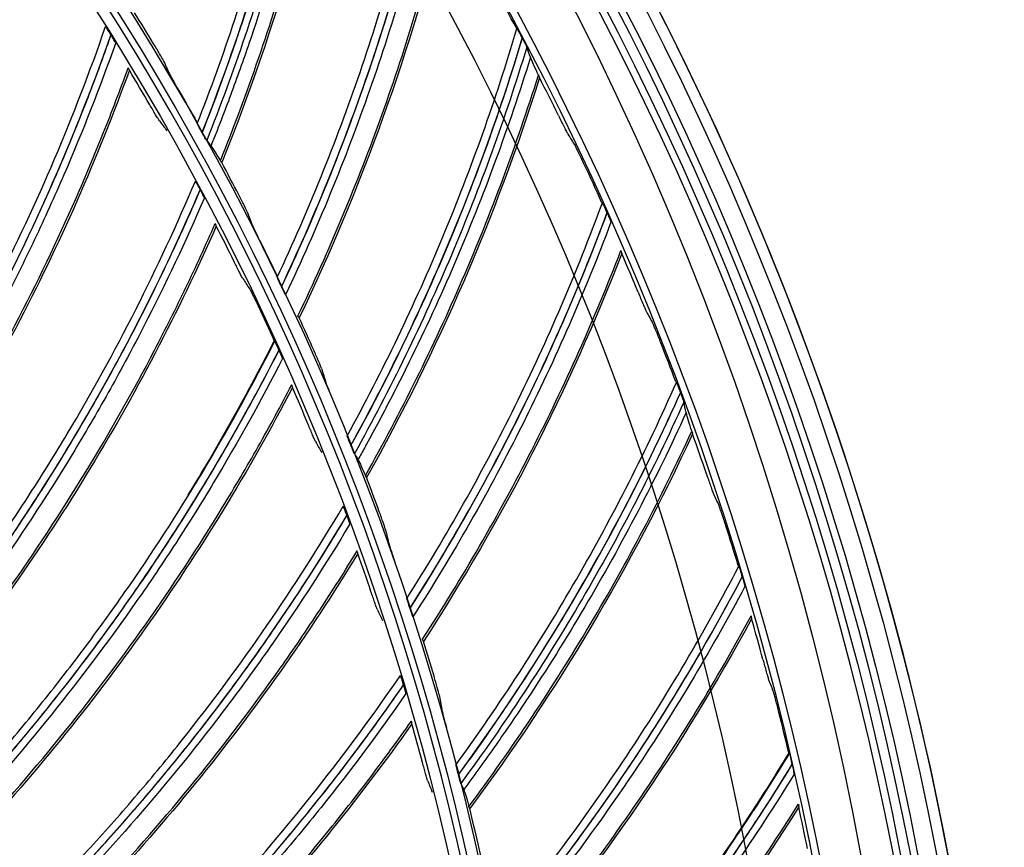
# Model space of a CAD drawing. Units: millimetres. Extents: x 28 to 7739, y -2388 to 801.
# Drawn here: x 7190 to 7260, y -1053 to -994 of the extents above; entities that cross this region are included whole.
import ezdxf

# ---------------------------------------------------------------- set-up
doc = ezdxf.new("R2010")
doc.units = ezdxf.units.MM
doc.layers.add('1', color=7, linetype='CONTINUOUS', true_color=0xffffff)

msp = doc.modelspace()

# ---------------------------------------------------------------- linework, layer by layer
at = {"layer": '1', "color": 0, "linetype": 'Continuous', "extrusion": (0, 0, -1)}
for radius in [224.688, 192.006, 190.765, 156.821, 155.58]:
    msp.add_circle((-7034.836, -1095.731), radius, dxfattribs=at)
at = {"layer": '1', "color": 0, "linetype": 'Continuous'}
for centre, radius in [((7034.836, -1095.731), 223.891), ((7034.912, -1092.742), 210), ((7034.836, -1095.731), 191.206), ((7034.836, -1095.731), 189.965), ((7034.836, -1095.731), 156.021)]:
    msp.add_circle(centre, radius, dxfattribs=at)
at = {"layer": '1', "color": 0, "linetype": 'Continuous', "extrusion": (0, 0, -1)}
for centre, radius, start, end in [((-7034.836, -1095.731), 222.599, 183.35025, 176.9643), ((-7034.836, -1095.731), 221.393, 183.48592, 176.82864), ((-7034.836, -1095.731), 215.728, 182.51627, 177.79713), ((-7034.912, -1092.742), 218, 122.2229, 175.59319)]:
    msp.add_arc(centre, radius, start, end, dxfattribs=at)
at = {"layer": '1', "color": 0, "linetype": 'Continuous'}
for radius, start, end in [(222.101, 3.0357, 356.64975), (220.895, 3.17136, 356.51408), (215.228, 2.20287, 357.48373), (224.752, 149.746, 359.47536), (224.752, 0.21124, 27.14128), (224.754, 0.21124, 27.14128)]:
    msp.add_arc((7034.836, -1095.731), radius, start, end, dxfattribs=at)
for points, knots in [([(7202.248, -1001.667), (7203.204, -999.229), (7204.093, -996.766), (7205.74, -991.797), (7206.495, -989.293), (7208.562, -981.724), (7209.675, -976.596), (7210.507, -971.431)], [0, 0, 0, 0, 0.25, 0.25, 0.5, 0.5, 1, 1, 1, 1]), ([(7210.963, -972.053), (7210.108, -977.222), (7208.976, -982.351), (7206.181, -992.444), (7204.513, -997.42), (7202.584, -1002.296)], [0, 0, 0, 0, 0.5, 0.5, 1, 1, 1, 1]), ([(7202.603, -1002.328), (7203.567, -999.889), (7204.465, -997.424), (7206.131, -992.451), (7206.897, -989.945), (7208.294, -984.895), (7208.926, -982.348), (7210.054, -977.228), (7210.549, -974.656), (7210.975, -972.07)], [0, 0, 0, 0, 0.25, 0.25, 0.5, 0.5, 0.75, 0.75, 1, 1, 1, 1]), ([(7211.37, -972.655), (7210.936, -975.237), (7210.433, -977.806), (7209.291, -982.92), (7208.652, -985.463), (7206.535, -993.028), (7204.856, -998), (7202.917, -1002.871)], [0, 0, 0, 0, 0.25, 0.25, 0.5, 0.5, 1, 1, 1, 1]), ([(7211.723, -973.333), (7211.278, -975.89), (7210.766, -978.438), (7209.611, -983.499), (7208.968, -986.013), (7207.549, -991.006), (7206.774, -993.487), (7205.515, -997.173), (7205.08, -998.395), (7204.402, -1000.221), (7204.173, -1000.828), (7203.822, -1001.736), (7203.704, -1002.038), (7203.467, -1002.642), (7203.346, -1002.944), (7203.226, -1003.245)], [0, 0, 0, 0, 0.25, 0.25, 0.5, 0.5, 0.75, 0.75, 0.875, 0.875, 0.9375, 0.9375, 0.96875, 0.96875, 1, 1, 1, 1]), ([(7203.893, -1004.308), (7205.819, -999.529), (7207.511, -994.618), (7210.375, -984.654), (7211.543, -979.608), (7212.448, -974.51)], [0, 0, 0, 0, 0.5, 0.5, 1, 1, 1, 1]), ([(7207.931, -1012.587), (7209.041, -1010.215), (7210.086, -1007.814), (7212.048, -1002.96), (7212.962, -1000.51), (7215.509, -993.089), (7216.948, -988.043), (7218.111, -982.941)], [0, 0, 0, 0, 0.25, 0.25, 0.5, 0.5, 1, 1, 1, 1]), ([(7218.525, -983.591), (7217.341, -988.696), (7215.882, -993.741), (7212.446, -1003.635), (7210.464, -1008.494), (7208.226, -1013.235)], [0, 0, 0, 0, 0.5, 0.5, 1, 1, 1, 1]), ([(7208.242, -1013.269), (7209.361, -1010.896), (7210.415, -1008.494), (7212.396, -1003.638), (7213.321, -1001.187), (7215.039, -996.236), (7215.833, -993.735), (7217.286, -988.698), (7217.945, -986.163), (7218.536, -983.61)], [0, 0, 0, 0, 0.25, 0.25, 0.5, 0.5, 0.75, 0.75, 1, 1, 1, 1]), ([(7218.893, -984.218), (7218.294, -986.767), (7217.627, -989.299), (7216.16, -994.329), (7215.359, -996.826), (7212.762, -1004.24), (7210.768, -1009.094), (7208.521, -1013.831)], [0, 0, 0, 0, 0.25, 0.25, 0.5, 0.5, 1, 1, 1, 1]), ([(7209.403, -1015.327), (7211.632, -1010.682), (7213.635, -1005.889), (7217.131, -996.129), (7218.62, -991.168), (7219.85, -986.139)], [0, 0, 0, 0, 0.5, 0.5, 1, 1, 1, 1]), ([(7174.323, -1023.655), (7176.071, -1020.796), (7177.726, -1017.873), (7180.838, -1011.921), (7182.29, -1008.898), (7184.982, -1002.779), (7186.841, -998.133), (7188.459, -993.414), (7189.485, -990.253), (7189.97, -988.667), (7190.43, -987.068)], [0, 0, 0, 0, 0.25, 0.25, 0.5, 0.5, 0.75, 0.875, 0.875, 1, 1, 1, 1]), ([(7190.526, -987.235), (7188.676, -993.652), (7186.388, -999.941), (7180.999, -1012.161), (7177.898, -1018.093), (7174.412, -1023.791)], [0, 0, 0, 0, 0.5, 0.5, 1, 1, 1, 1]), ([(7177.503, -1030.571), (7177.981, -1029.88), (7178.456, -1029.187), (7179.392, -1027.792), (7179.853, -1027.091), (7181.22, -1024.976), (7182.107, -1023.552), (7183.832, -1020.673), (7184.67, -1019.219), (7186.298, -1016.281), (7187.088, -1014.797), (7189.377, -1010.307), (7190.796, -1007.266), (7193.423, -1001.091), (7194.633, -997.954), (7195.734, -994.778)], [0, 0, 0, 0, 0.0625, 0.0625, 0.125, 0.125, 0.25, 0.25, 0.375, 0.375, 0.5, 0.5, 0.75, 0.75, 1, 1, 1, 1]), ([(7196.108, -995.352), (7196.025, -995.218), (7195.941, -995.086), (7195.834, -994.921), (7195.802, -994.873), (7195.754, -994.802), (7195.738, -994.78), (7195.734, -994.778)], [0, 0, 0, 0, 0.5, 0.5, 0.75, 0.75, 1, 1, 1, 1]), ([(7196.108, -995.352), (7194.996, -998.529), (7193.775, -1001.667), (7191.126, -1007.844), (7189.696, -1010.886), (7187.39, -1015.377), (7186.596, -1016.861), (7184.958, -1019.799), (7184.114, -1021.253), (7182.379, -1024.131), (7181.487, -1025.556), (7180.113, -1027.67), (7179.649, -1028.371), (7178.709, -1029.766), (7178.23, -1030.459), (7177.751, -1031.151)], [0, 0, 0, 0, 0.25, 0.25, 0.5, 0.5, 0.625, 0.625, 0.75, 0.75, 0.875, 0.875, 0.9375, 0.9375, 1, 1, 1, 1]), ([(7177.757, -1031.162), (7179.687, -1028.404), (7181.524, -1025.58), (7184.996, -1019.822), (7186.633, -1016.887), (7188.937, -1012.4), (7189.68, -1010.889), (7191.112, -1007.846), (7191.802, -1006.313), (7193.127, -1003.225), (7194.082, -1000.893), (7194.976, -998.536), (7195.559, -996.959), (7195.842, -996.168), (7196.123, -995.374)], [0, 0, 0, 0, 0.25, 0.25, 0.5, 0.5, 0.625, 0.625, 0.75, 0.75, 0.875, 0.9375, 0.9375, 1, 1, 1, 1]), ([(7196.451, -995.926), (7196.441, -995.902), (7196.392, -995.817), (7196.27, -995.614), (7196.197, -995.494), (7196.123, -995.374)], [0, 0, 0, 0, 0.5, 0.5, 1, 1, 1, 1]), ([(7212.903, -1023.848), (7214.162, -1021.552), (7215.359, -1019.223), (7217.627, -1014.505), (7218.697, -1012.118), (7221.714, -1004.876), (7223.474, -999.932), (7224.96, -994.915)], [0, 0, 0, 0, 0.25, 0.25, 0.5, 0.5, 1, 1, 1, 1]), ([(7224.96, -994.915), (7224.965, -994.919), (7224.984, -994.95), (7225.035, -995.04), (7225.068, -995.098), (7225.174, -995.292), (7225.253, -995.441), (7225.332, -995.591)], [0, 0, 0, 0, 0.25, 0.25, 0.5, 0.5, 1, 1, 1, 1]), ([(7196.451, -995.926), (7195.33, -999.099), (7194.102, -1002.228), (7192.102, -1006.856), (7191.409, -1008.388), (7189.969, -1011.429), (7189.223, -1012.938), (7186.909, -1017.421), (7185.266, -1020.353), (7181.781, -1026.106), (7179.939, -1028.928), (7178.004, -1031.683)], [0, 0, 0, 0, 0.25, 0.25, 0.375, 0.375, 0.5, 0.5, 0.75, 0.75, 1, 1, 1, 1]), ([(7199.827, -997.172), (7199.798, -997.107), (7199.693, -996.921), (7199.506, -996.599), (7199.437, -996.482), (7199.295, -996.242), (7199.22, -996.118), (7199.145, -995.994)], [0, 0, 0, 0, 0.5, 0.5, 0.75, 0.75, 1, 1, 1, 1]), ([(7225.332, -995.591), (7223.824, -1000.609), (7222.045, -1005.551), (7217.982, -1015.203), (7215.692, -1019.925), (7213.155, -1024.514)], [0, 0, 0, 0, 0.5, 0.5, 1, 1, 1, 1]), ([(7213.169, -1024.549), (7214.437, -1022.252), (7215.644, -1019.923), (7217.932, -1015.204), (7219.012, -1012.816), (7221.044, -1007.986), (7221.996, -1005.541), (7223.769, -1000.608), (7224.589, -998.119), (7225.342, -995.61)], [0, 0, 0, 0, 0.25, 0.25, 0.5, 0.5, 0.75, 0.75, 1, 1, 1, 1]), ([(7225.342, -995.61), (7225.377, -995.676), (7225.411, -995.74), (7225.477, -995.868), (7225.509, -995.931), (7225.568, -996.048), (7225.596, -996.103), (7225.639, -996.192), (7225.654, -996.225), (7225.659, -996.24)], [0, 0, 0, 0, 0.25, 0.25, 0.5, 0.5, 0.75, 0.75, 1, 1, 1, 1]), ([(7225.659, -996.24), (7224.898, -998.745), (7224.071, -1001.229), (7222.284, -1006.155), (7221.325, -1008.596), (7218.258, -1015.828), (7215.957, -1020.544), (7213.412, -1025.128)], [0, 0, 0, 0, 0.25, 0.25, 0.5, 0.5, 1, 1, 1, 1]), ([(7225.922, -996.958), (7225.155, -999.437), (7224.321, -1001.899), (7222.528, -1006.77), (7221.569, -1009.181), (7219.523, -1013.952), (7218.437, -1016.314), (7216.717, -1019.808), (7216.129, -1020.965), (7215.224, -1022.688), (7214.919, -1023.261), (7214.455, -1024.117), (7214.299, -1024.402), (7213.986, -1024.97), (7213.828, -1025.254), (7213.67, -1025.538)], [0, 0, 0, 0, 0.25, 0.25, 0.5, 0.5, 0.75, 0.75, 0.875, 0.875, 0.9375, 0.9375, 0.96875, 0.96875, 1, 1, 1, 1]), ([(7178.826, -1033.132), (7180.761, -1030.396), (7182.608, -1027.591), (7186.11, -1021.86), (7187.761, -1018.941), (7190.855, -1013.016), (7193.02, -1008.504), (7194.95, -1003.904), (7196.185, -1000.818), (7196.775, -999.268), (7197.34, -997.703)], [0, 0, 0, 0, 0.25, 0.25, 0.5, 0.5, 0.75, 0.875, 0.875, 1, 1, 1, 1]), ([(7197.425, -997.876), (7195.151, -1004.155), (7192.448, -1010.277), (7186.254, -1022.11), (7182.764, -1027.822), (7178.906, -1033.274)], [0, 0, 0, 0, 0.5, 0.5, 1, 1, 1, 1]), ([(7197.425, -997.876), (7197.427, -997.873), (7197.42, -997.856), (7197.39, -997.796), (7197.368, -997.753), (7197.339, -997.701)], [0, 0, 0, 0, 0.5, 0.5, 1, 1, 1, 1]), ([(7200.27, -998.134), (7200.3, -998.199), (7200.404, -998.388), (7200.589, -998.715), (7200.657, -998.834), (7200.797, -999.077), (7200.869, -999.202), (7200.942, -999.329)], [0, 0, 0, 0, 0.5, 0.5, 0.75, 0.75, 1, 1, 1, 1]), ([(7214.196, -1026.677), (7216.717, -1022.184), (7219.023, -1017.53), (7223.138, -1008.013), (7224.942, -1003.158), (7226.491, -998.218)], [0, 0, 0, 0, 0.5, 0.5, 1, 1, 1, 1]), ([(7226.488, -998.214), (7226.514, -998.27), (7226.535, -998.316), (7226.562, -998.382), (7226.569, -998.401), (7226.567, -998.405)], [0, 0, 0, 0, 0.5, 0.5, 1, 1, 1, 1]), ([(7199.56, -1001.471), (7199.542, -1001.448), (7199.507, -1001.392), (7199.412, -1001.24), (7199.354, -1001.143), (7199.229, -1000.933), (7199.16, -1000.816), (7199.02, -1000.578), (7198.947, -1000.453), (7198.875, -1000.329)], [0, 0, 0, 0, 0.25, 0.25, 0.5, 0.5, 0.75, 0.75, 1, 1, 1, 1]), ([(7202.584, -1002.296), (7202.506, -1002.155), (7202.429, -1002.015), (7202.334, -1001.839), (7202.306, -1001.785), (7202.264, -1001.703), (7202.25, -1001.675), (7202.248, -1001.667)], [0, 0, 0, 0, 0.5, 0.5, 0.75, 0.75, 1, 1, 1, 1]), ([(7227.907, -1001.094), (7227.976, -1001.234), (7228.044, -1001.373), (7228.179, -1001.644), (7228.245, -1001.779), (7228.369, -1002.026), (7228.428, -1002.142), (7228.501, -1002.283), (7228.524, -1002.326), (7228.56, -1002.392), (7228.574, -1002.418), (7228.583, -1002.432)], [0, 0, 0, 0, 0.25, 0.25, 0.5, 0.5, 0.75, 0.75, 0.875, 0.875, 1, 1, 1, 1]), ([(7202.917, -1002.871), (7202.904, -1002.856), (7202.856, -1002.775), (7202.739, -1002.572), (7202.67, -1002.45), (7202.603, -1002.328)], [0, 0, 0, 0, 0.5, 0.5, 1, 1, 1, 1]), ([(7229.749, -1004.576), (7229.683, -1004.434), (7229.618, -1004.296), (7229.488, -1004.024), (7229.423, -1003.89), (7229.302, -1003.643), (7229.245, -1003.527), (7229.173, -1003.386), (7229.151, -1003.344), (7229.116, -1003.278), (7229.102, -1003.253), (7229.092, -1003.238)], [0, 0, 0, 0, 0.25, 0.25, 0.5, 0.5, 0.75, 0.75, 0.875, 0.875, 1, 1, 1, 1]), ([(7203.986, -1004.446), (7203.985, -1004.449), (7203.976, -1004.439), (7203.944, -1004.391), (7203.921, -1004.354), (7203.892, -1004.306)], [0, 0, 0, 0, 0.5, 0.5, 1, 1, 1, 1]), ([(7181.536, -1040.246), (7182.06, -1039.588), (7182.58, -1038.929), (7183.607, -1037.599), (7184.114, -1036.93), (7185.619, -1034.911), (7186.599, -1033.549), (7188.513, -1030.792), (7189.446, -1029.398), (7191.267, -1026.575), (7192.154, -1025.147), (7194.737, -1020.82), (7196.357, -1017.881), (7199.39, -1011.895), (7200.806, -1008.845), (7202.117, -1005.75)], [0, 0, 0, 0, 0.0625, 0.0625, 0.125, 0.125, 0.25, 0.25, 0.375, 0.375, 0.5, 0.5, 0.75, 0.75, 1, 1, 1, 1]), ([(7202.453, -1006.348), (7202.378, -1006.208), (7202.304, -1006.071), (7202.208, -1005.9), (7202.18, -1005.85), (7202.136, -1005.775), (7202.121, -1005.752), (7202.117, -1005.75)], [0, 0, 0, 0, 0.5, 0.5, 0.75, 0.75, 1, 1, 1, 1]), ([(7202.453, -1006.348), (7201.13, -1009.444), (7199.703, -1012.493), (7196.647, -1018.479), (7195.017, -1021.418), (7192.417, -1025.745), (7191.525, -1027.174), (7189.694, -1029.995), (7188.755, -1031.39), (7186.832, -1034.146), (7185.847, -1035.507), (7184.335, -1037.526), (7183.825, -1038.194), (7182.794, -1039.523), (7182.27, -1040.182), (7181.746, -1040.841)], [0, 0, 0, 0, 0.25, 0.25, 0.5, 0.5, 0.625, 0.625, 0.75, 0.75, 0.875, 0.875, 0.9375, 0.9375, 1, 1, 1, 1]), ([(7181.75, -1040.853), (7183.861, -1038.23), (7185.882, -1035.534), (7189.731, -1030.021), (7191.56, -1027.202), (7194.159, -1022.878), (7195.001, -1021.421), (7196.633, -1018.48), (7197.424, -1016.997), (7198.952, -1014.005), (7200.061, -1011.742), (7201.11, -1009.45), (7201.797, -1007.915), (7202.133, -1007.144), (7202.465, -1006.371)], [0, 0, 0, 0, 0.25, 0.25, 0.5, 0.5, 0.625, 0.625, 0.75, 0.75, 0.875, 0.9375, 0.9375, 1, 1, 1, 1]), ([(7202.756, -1006.943), (7202.748, -1006.919), (7202.705, -1006.831), (7202.597, -1006.62), (7202.532, -1006.495), (7202.465, -1006.371)], [0, 0, 0, 0, 0.5, 0.5, 1, 1, 1, 1]), ([(7202.756, -1006.943), (7201.426, -1010.035), (7199.992, -1013.075), (7197.687, -1017.559), (7196.893, -1019.041), (7195.254, -1021.979), (7194.408, -1023.435), (7191.8, -1027.753), (7189.965, -1030.569), (7186.104, -1036.077), (7184.077, -1038.769), (7181.962, -1041.389)], [0, 0, 0, 0, 0.25, 0.25, 0.375, 0.375, 0.5, 0.5, 0.75, 0.75, 1, 1, 1, 1]), ([(7205.803, -1007.945), (7205.778, -1007.879), (7205.685, -1007.686), (7205.519, -1007.353), (7205.458, -1007.232), (7205.331, -1006.983), (7205.265, -1006.855), (7205.197, -1006.726)], [0, 0, 0, 0, 0.5, 0.5, 0.75, 0.75, 1, 1, 1, 1]), ([(7217.142, -1035.404), (7218.546, -1033.194), (7219.89, -1030.946), (7222.456, -1026.383), (7223.677, -1024.07), (7227.152, -1017.036), (7229.224, -1012.215), (7231.029, -1007.304)], [0, 0, 0, 0, 0.25, 0.25, 0.5, 0.5, 1, 1, 1, 1]), ([(7231.029, -1007.304), (7231.033, -1007.308), (7231.05, -1007.34), (7231.096, -1007.433), (7231.125, -1007.493), (7231.218, -1007.694), (7231.288, -1007.847), (7231.357, -1008.002)], [0, 0, 0, 0, 0.25, 0.25, 0.5, 0.5, 1, 1, 1, 1]), ([(7231.357, -1008.002), (7229.53, -1012.913), (7227.438, -1017.73), (7222.765, -1027.103), (7220.177, -1031.669), (7217.352, -1036.085)], [0, 0, 0, 0, 0.5, 0.5, 1, 1, 1, 1]), ([(7217.364, -1036.121), (7218.776, -1033.91), (7220.13, -1031.663), (7222.715, -1027.1), (7223.946, -1024.787), (7226.283, -1020.097), (7227.39, -1017.718), (7229.475, -1012.908), (7230.453, -1010.478), (7231.366, -1008.021)], [0, 0, 0, 0, 0.25, 0.25, 0.5, 0.5, 0.75, 0.75, 1, 1, 1, 1]), ([(7231.366, -1008.021), (7231.396, -1008.089), (7231.426, -1008.156), (7231.483, -1008.287), (7231.511, -1008.353), (7231.563, -1008.473), (7231.587, -1008.53), (7231.624, -1008.621), (7231.637, -1008.656), (7231.642, -1008.67)], [0, 0, 0, 0, 0.25, 0.25, 0.5, 0.5, 0.75, 0.75, 1, 1, 1, 1]), ([(7182.685, -1042.89), (7184.799, -1040.289), (7186.829, -1037.613), (7190.706, -1032.129), (7192.548, -1029.327), (7196.031, -1023.621), (7198.493, -1019.264), (7200.726, -1014.803), (7202.164, -1011.807), (7202.856, -1010.3), (7203.525, -1008.776)], [0, 0, 0, 0, 0.25, 0.25, 0.5, 0.5, 0.75, 0.875, 0.875, 1, 1, 1, 1]), ([(7203.598, -1008.955), (7203.6, -1008.951), (7203.594, -1008.934), (7203.568, -1008.872), (7203.549, -1008.828), (7203.524, -1008.774)], [0, 0, 0, 0, 0.5, 0.5, 1, 1, 1, 1]), ([(7231.642, -1008.67), (7230.722, -1011.122), (7229.737, -1013.548), (7227.638, -1018.349), (7226.525, -1020.723), (7223.001, -1027.744), (7220.402, -1032.303), (7217.568, -1036.714)], [0, 0, 0, 0, 0.25, 0.25, 0.5, 0.5, 1, 1, 1, 1]), ([(7203.598, -1008.955), (7200.91, -1015.068), (7197.804, -1020.995), (7190.833, -1032.388), (7186.969, -1037.854), (7182.756, -1043.037)], [0, 0, 0, 0, 0.5, 0.5, 1, 1, 1, 1]), ([(7206.183, -1008.934), (7206.209, -1009.001), (7206.301, -1009.196), (7206.464, -1009.534), (7206.524, -1009.657), (7206.648, -1009.909), (7206.713, -1010.039), (7206.778, -1010.169)], [0, 0, 0, 0, 0.5, 0.5, 0.75, 0.75, 1, 1, 1, 1]), ([(7218.252, -1038.31), (7221.056, -1033.988), (7223.655, -1029.491), (7228.371, -1020.258), (7230.483, -1015.528), (7232.345, -1010.698)], [0, 0, 0, 0, 0.5, 0.5, 1, 1, 1, 1]), ([(7232.343, -1010.694), (7232.365, -1010.751), (7232.382, -1010.798), (7232.405, -1010.866), (7232.411, -1010.885), (7232.409, -1010.889)], [0, 0, 0, 0, 0.5, 0.5, 1, 1, 1, 1]), ([(7205.488, -1012.684), (7205.472, -1012.66), (7205.44, -1012.602), (7205.356, -1012.443), (7205.305, -1012.343), (7205.193, -1012.125), (7205.132, -1012.004), (7205.009, -1011.756), (7204.944, -1011.627), (7204.881, -1011.498)], [0, 0, 0, 0, 0.25, 0.25, 0.5, 0.5, 0.75, 0.75, 1, 1, 1, 1]), ([(7208.226, -1013.235), (7208.157, -1013.09), (7208.089, -1012.945), (7208.006, -1012.763), (7207.981, -1012.708), (7207.944, -1012.623), (7207.932, -1012.594), (7207.931, -1012.587)], [0, 0, 0, 0, 0.5, 0.5, 0.75, 0.75, 1, 1, 1, 1]), ([(7205.972, -1013.425), (7205.988, -1013.45), (7206.02, -1013.508), (7206.102, -1013.667), (7206.153, -1013.767), (7206.262, -1013.986), (7206.321, -1014.108), (7206.441, -1014.356), (7206.503, -1014.486), (7206.565, -1014.616)], [0, 0, 0, 0, 0.25, 0.25, 0.5, 0.5, 0.75, 0.75, 1, 1, 1, 1]), ([(7208.521, -1013.831), (7208.51, -1013.815), (7208.467, -1013.731), (7208.363, -1013.521), (7208.302, -1013.395), (7208.242, -1013.269)], [0, 0, 0, 0, 0.5, 0.5, 1, 1, 1, 1]), ([(7233.574, -1013.658), (7233.634, -1013.803), (7233.693, -1013.946), (7233.809, -1014.225), (7233.868, -1014.364), (7233.975, -1014.618), (7234.027, -1014.738), (7234.091, -1014.883), (7234.11, -1014.927), (7234.142, -1014.996), (7234.155, -1015.022), (7234.163, -1015.037)], [0, 0, 0, 0, 0.25, 0.25, 0.5, 0.5, 0.75, 0.75, 0.875, 0.875, 1, 1, 1, 1]), ([(7209.487, -1015.471), (7209.486, -1015.474), (7209.477, -1015.463), (7209.448, -1015.413), (7209.428, -1015.375), (7209.402, -1015.325)], [0, 0, 0, 0, 0.5, 0.5, 1, 1, 1, 1]), ([(7235.189, -1017.251), (7235.132, -1017.106), (7235.076, -1016.963), (7234.964, -1016.684), (7234.908, -1016.546), (7234.803, -1016.292), (7234.753, -1016.172), (7234.69, -1016.027), (7234.671, -1015.984), (7234.64, -1015.915), (7234.628, -1015.889), (7234.619, -1015.874)], [0, 0, 0, 0, 0.25, 0.25, 0.5, 0.5, 0.75, 0.75, 0.875, 0.875, 1, 1, 1, 1]), ([(7184.915, -1050.168), (7185.481, -1049.547), (7186.044, -1048.924), (7187.157, -1047.666), (7187.708, -1047.032), (7189.345, -1045.119), (7190.413, -1043.825), (7192.507, -1041.202), (7193.532, -1039.873), (7195.536, -1037.178), (7196.517, -1035.812), (7199.384, -1031.667), (7201.196, -1028.843), (7204.622, -1023.073), (7206.239, -1020.125), (7207.754, -1017.124)], [0, 0, 0, 0, 0.0625, 0.0625, 0.125, 0.125, 0.25, 0.25, 0.375, 0.375, 0.5, 0.5, 0.75, 0.75, 1, 1, 1, 1]), ([(7207.712, -1017.093), (7206.2, -1020.088), (7204.59, -1023.025), (7202.454, -1026.623), (7202.021, -1027.339), (7201.581, -1028.051)], [0, 0, 0, 0, 0.80008, 0.80008, 1, 1, 1, 1]), ([(7208.049, -1017.743), (7207.984, -1017.599), (7207.918, -1017.457), (7207.835, -1017.28), (7207.809, -1017.228), (7207.77, -1017.15), (7207.757, -1017.127), (7207.754, -1017.124)], [0, 0, 0, 0, 0.5, 0.5, 0.75, 0.75, 1, 1, 1, 1]), ([(7208.049, -1017.743), (7206.522, -1020.743), (7204.894, -1023.691), (7201.446, -1029.46), (7199.623, -1032.283), (7196.74, -1036.427), (7195.754, -1037.793), (7193.739, -1040.486), (7192.709, -1041.814), (7190.606, -1044.435), (7189.532, -1045.728), (7187.889, -1047.641), (7187.335, -1048.274), (7186.217, -1049.531), (7185.651, -1050.154), (7185.084, -1050.776)], [0, 0, 0, 0, 0.25, 0.25, 0.5, 0.5, 0.625, 0.625, 0.75, 0.75, 0.875, 0.875, 0.9375, 0.9375, 1, 1, 1, 1]), ([(7185.088, -1050.788), (7187.368, -1048.312), (7189.565, -1045.757), (7193.774, -1040.513), (7195.787, -1037.823), (7198.669, -1033.683), (7199.607, -1032.284), (7201.432, -1029.459), (7202.319, -1028.032), (7204.045, -1025.149), (7205.301, -1022.965), (7206.502, -1020.748), (7207.29, -1019.263), (7207.676, -1018.516), (7208.06, -1017.767)], [0, 0, 0, 0, 0.25, 0.25, 0.5, 0.5, 0.625, 0.625, 0.75, 0.75, 0.875, 0.9375, 0.9375, 1, 1, 1, 1]), ([(7208.312, -1018.357), (7208.305, -1018.333), (7208.268, -1018.242), (7208.174, -1018.024), (7208.117, -1017.895), (7208.06, -1017.767)], [0, 0, 0, 0, 0.5, 0.5, 1, 1, 1, 1]), ([(7211.076, -1019.08), (7211.055, -1019.012), (7210.975, -1018.814), (7210.831, -1018.471), (7210.778, -1018.345), (7210.667, -1018.089), (7210.609, -1017.957), (7210.55, -1017.824)], [0, 0, 0, 0, 0.5, 0.5, 0.75, 0.75, 1, 1, 1, 1]), ([(7208.312, -1018.357), (7206.777, -1021.353), (7205.144, -1024.291), (7202.545, -1028.611), (7201.654, -1030.036), (7199.822, -1032.858), (7198.881, -1034.255), (7195.99, -1038.389), (7193.97, -1041.076), (7189.75, -1046.313), (7187.549, -1048.864), (7185.263, -1051.337)], [0, 0, 0, 0, 0.25, 0.25, 0.375, 0.375, 0.5, 0.5, 0.75, 0.75, 1, 1, 1, 1]), ([(7185.884, -1052.883), (7188.167, -1050.429), (7190.371, -1047.895), (7194.606, -1042.682), (7196.632, -1040.009), (7200.488, -1034.549), (7203.235, -1030.366), (7205.761, -1026.064), (7207.396, -1023.171), (7208.187, -1021.713), (7208.956, -1020.238)], [0, 0, 0, 0, 0.25, 0.25, 0.5, 0.5, 0.75, 0.875, 0.875, 1, 1, 1, 1]), ([(7209.017, -1020.42), (7205.926, -1026.34), (7202.432, -1032.047), (7194.716, -1042.949), (7190.496, -1048.144), (7185.945, -1053.034)], [0, 0, 0, 0, 0.5, 0.5, 1, 1, 1, 1]), ([(7209.017, -1020.42), (7209.019, -1020.417), (7209.015, -1020.399), (7208.993, -1020.336), (7208.977, -1020.291), (7208.955, -1020.236)], [0, 0, 0, 0, 0.5, 0.5, 1, 1, 1, 1]), ([(7211.392, -1020.091), (7211.413, -1020.159), (7211.493, -1020.36), (7211.634, -1020.707), (7211.687, -1020.834), (7211.794, -1021.093), (7211.85, -1021.227), (7211.906, -1021.361)], [0, 0, 0, 0, 0.5, 0.5, 0.75, 0.75, 1, 1, 1, 1]), ([(7220.633, -1047.208), (7222.175, -1045.092), (7223.661, -1042.935), (7226.514, -1038.546), (7227.88, -1036.316), (7231.799, -1029.519), (7234.176, -1024.841), (7236.292, -1020.056)], [0, 0, 0, 0, 0.25, 0.25, 0.5, 0.5, 1, 1, 1, 1]), ([(7236.292, -1020.056), (7236.296, -1020.06), (7236.31, -1020.093), (7236.35, -1020.189), (7236.375, -1020.251), (7236.455, -1020.457), (7236.515, -1020.614), (7236.574, -1020.773)], [0, 0, 0, 0, 0.25, 0.25, 0.5, 0.5, 1, 1, 1, 1]), ([(7236.574, -1020.773), (7234.436, -1025.557), (7232.04, -1030.231), (7226.776, -1039.285), (7223.901, -1043.675), (7220.799, -1047.902)], [0, 0, 0, 0, 0.5, 0.5, 1, 1, 1, 1]), ([(7220.808, -1047.938), (7222.359, -1045.822), (7223.854, -1043.666), (7226.726, -1039.278), (7228.102, -1037.049), (7230.736, -1032.518), (7231.993, -1030.215), (7234.382, -1025.549), (7235.513, -1023.186), (7236.581, -1020.793)], [0, 0, 0, 0, 0.25, 0.25, 0.5, 0.5, 0.75, 0.75, 1, 1, 1, 1]), ([(7236.581, -1020.793), (7236.607, -1020.863), (7236.633, -1020.932), (7236.682, -1021.066), (7236.706, -1021.133), (7236.749, -1021.257), (7236.77, -1021.315), (7236.801, -1021.408), (7236.812, -1021.444), (7236.815, -1021.458)], [0, 0, 0, 0, 0.25, 0.25, 0.5, 0.5, 0.75, 0.75, 1, 1, 1, 1]), ([(7236.815, -1021.458), (7235.74, -1023.846), (7234.602, -1026.204), (7232.2, -1030.861), (7230.937, -1033.159), (7226.97, -1039.939), (7224.085, -1044.322), (7220.974, -1048.543)], [0, 0, 0, 0, 0.25, 0.25, 0.5, 0.5, 1, 1, 1, 1]), ([(7236.984, -1022.204), (7235.906, -1024.565), (7234.764, -1026.9), (7232.363, -1031.502), (7231.103, -1033.771), (7228.465, -1038.241), (7227.085, -1040.444), (7224.933, -1043.69), (7224.202, -1044.762), (7223.084, -1046.356), (7222.707, -1046.884), (7222.138, -1047.674), (7221.947, -1047.937), (7221.564, -1048.461), (7221.371, -1048.722), (7221.178, -1048.983)], [0, 0, 0, 0, 0.25, 0.25, 0.5, 0.5, 0.75, 0.75, 0.875, 0.875, 0.9375, 0.9375, 0.96875, 0.96875, 1, 1, 1, 1]), ([(7210.654, -1024.268), (7210.64, -1024.243), (7210.612, -1024.182), (7210.538, -1024.019), (7210.494, -1023.915), (7210.397, -1023.69), (7210.345, -1023.565), (7210.237, -1023.31), (7210.182, -1023.177), (7210.127, -1023.044)], [0, 0, 0, 0, 0.25, 0.25, 0.5, 0.5, 0.75, 0.75, 1, 1, 1, 1]), ([(7213.155, -1024.514), (7213.096, -1024.364), (7213.037, -1024.216), (7212.966, -1024.029), (7212.945, -1023.972), (7212.913, -1023.885), (7212.903, -1023.855), (7212.903, -1023.848)], [0, 0, 0, 0, 0.5, 0.5, 0.75, 0.75, 1, 1, 1, 1]), ([(7221.554, -1050.18), (7224.629, -1046.046), (7227.511, -1041.725), (7232.809, -1032.813), (7235.219, -1028.228), (7237.387, -1023.527)], [0, 0, 0, 0, 0.5, 0.5, 1, 1, 1, 1]), ([(7237.385, -1023.523), (7237.404, -1023.582), (7237.418, -1023.63), (7237.437, -1023.698), (7237.441, -1023.718), (7237.439, -1023.722)], [0, 0, 0, 0, 0.5, 0.5, 1, 1, 1, 1]), ([(7213.412, -1025.128), (7213.401, -1025.111), (7213.364, -1025.024), (7213.273, -1024.807), (7213.221, -1024.678), (7213.169, -1024.549)], [0, 0, 0, 0, 0.5, 0.5, 1, 1, 1, 1]), ([(7214.271, -1026.826), (7214.269, -1026.829), (7214.261, -1026.817), (7214.236, -1026.766), (7214.218, -1026.726), (7214.195, -1026.675)], [0, 0, 0, 0, 0.5, 0.5, 1, 1, 1, 1]), ([(7238.424, -1026.56), (7238.474, -1026.708), (7238.524, -1026.854), (7238.623, -1027.141), (7238.672, -1027.283), (7238.763, -1027.544), (7238.807, -1027.666), (7238.861, -1027.816), (7238.878, -1027.861), (7238.905, -1027.932), (7238.916, -1027.958), (7238.923, -1027.974)], [0, 0, 0, 0, 0.25, 0.25, 0.5, 0.5, 0.75, 0.75, 0.875, 0.875, 1, 1, 1, 1]), ([(7187.623, -1060.294), (7188.229, -1059.712), (7188.833, -1059.128), (7190.028, -1057.947), (7190.62, -1057.352), (7192.38, -1055.552), (7193.533, -1054.332), (7195.797, -1051.855), (7196.908, -1050.597), (7199.088, -1048.043), (7200.158, -1046.745), (7203.295, -1042.801), (7205.292, -1040.104), (7209.096, -1034.575), (7210.906, -1031.742), (7212.618, -1028.849)], [0, 0, 0, 0, 0.0625, 0.0625, 0.125, 0.125, 0.25, 0.25, 0.375, 0.375, 0.5, 0.5, 0.75, 0.75, 1, 1, 1, 1]), ([(7212.871, -1029.486), (7212.816, -1029.338), (7212.76, -1029.192), (7212.688, -1029.01), (7212.666, -1028.956), (7212.633, -1028.877), (7212.621, -1028.852), (7212.618, -1028.849)], [0, 0, 0, 0, 0.5, 0.5, 0.75, 0.75, 1, 1, 1, 1]), ([(7239.806, -1030.249), (7239.758, -1030.1), (7239.711, -1029.954), (7239.617, -1029.668), (7239.57, -1029.527), (7239.482, -1029.267), (7239.44, -1029.144), (7239.386, -1028.996), (7239.37, -1028.951), (7239.343, -1028.881), (7239.333, -1028.854), (7239.325, -1028.838)], [0, 0, 0, 0, 0.25, 0.25, 0.5, 0.5, 0.75, 0.75, 0.875, 0.875, 1, 1, 1, 1]), ([(7212.871, -1029.486), (7211.148, -1032.378), (7209.326, -1035.21), (7205.5, -1040.736), (7203.493, -1043.432), (7200.339, -1047.373), (7199.264, -1048.67), (7197.074, -1051.222), (7195.958, -1052.479), (7193.684, -1054.954), (7192.527, -1056.173), (7190.759, -1057.971), (7190.165, -1058.566), (7188.965, -1059.745), (7188.358, -1060.329), (7187.751, -1060.912)], [0, 0, 0, 0, 0.25, 0.25, 0.5, 0.5, 0.625, 0.625, 0.75, 0.75, 0.875, 0.875, 0.9375, 0.9375, 1, 1, 1, 1]), ([(7187.754, -1060.924), (7190.195, -1058.606), (7192.557, -1056.204), (7197.107, -1051.252), (7199.296, -1048.702), (7202.447, -1044.764), (7203.477, -1043.432), (7205.486, -1040.735), (7206.467, -1039.37), (7208.381, -1036.608), (7209.781, -1034.513), (7211.127, -1032.382), (7212.012, -1030.952), (7212.448, -1030.233), (7212.88, -1029.511)], [0, 0, 0, 0, 0.25, 0.25, 0.5, 0.5, 0.625, 0.625, 0.75, 0.75, 0.875, 0.9375, 0.9375, 1, 1, 1, 1]), ([(7213.092, -1030.117), (7213.087, -1030.092), (7213.056, -1029.999), (7212.977, -1029.775), (7212.929, -1029.643), (7212.88, -1029.511)], [0, 0, 0, 0, 0.5, 0.5, 1, 1, 1, 1]), ([(7215.625, -1030.529), (7215.608, -1030.46), (7215.541, -1030.257), (7215.42, -1029.905), (7215.374, -1029.777), (7215.28, -1029.514), (7215.231, -1029.379), (7215.181, -1029.242)], [0, 0, 0, 0, 0.5, 0.5, 0.75, 0.75, 1, 1, 1, 1]), ([(7213.092, -1030.117), (7211.361, -1033.003), (7209.535, -1035.826), (7206.654, -1039.962), (7205.669, -1041.325), (7203.653, -1044.018), (7202.62, -1045.349), (7199.46, -1049.281), (7197.266, -1051.827), (7192.705, -1056.771), (7190.338, -1059.169), (7187.892, -1061.484)], [0, 0, 0, 0, 0.25, 0.25, 0.375, 0.375, 0.5, 0.5, 0.75, 0.75, 1, 1, 1, 1]), ([(7215.876, -1031.558), (7215.892, -1031.628), (7215.959, -1031.833), (7216.078, -1032.189), (7216.122, -1032.319), (7216.213, -1032.584), (7216.26, -1032.721), (7216.308, -1032.859)], [0, 0, 0, 0, 0.5, 0.5, 0.75, 0.75, 1, 1, 1, 1]), ([(7188.409, -1063.067), (7190.85, -1060.772), (7193.219, -1058.39), (7197.793, -1053.472), (7199.992, -1050.94), (7204.204, -1045.75), (7207.225, -1041.76), (7210.033, -1037.636), (7211.857, -1034.859), (7212.744, -1033.457), (7213.61, -1032.036)], [0, 0, 0, 0, 0.25, 0.25, 0.5, 0.5, 0.75, 0.875, 0.875, 1, 1, 1, 1]), ([(7213.659, -1032.223), (7210.179, -1037.923), (7206.311, -1043.384), (7197.884, -1053.746), (7193.326, -1058.647), (7188.459, -1063.222)], [0, 0, 0, 0, 0.5, 0.5, 1, 1, 1, 1]), ([(7213.659, -1032.223), (7213.661, -1032.219), (7213.657, -1032.201), (7213.64, -1032.137), (7213.627, -1032.091), (7213.609, -1032.034)], [0, 0, 0, 0, 0.5, 0.5, 1, 1, 1, 1]), ([(7223.36, -1059.212), (7225.035, -1057.199), (7226.656, -1055.142), (7229.784, -1050.945), (7231.29, -1048.807), (7235.636, -1042.275), (7238.308, -1037.759), (7240.726, -1033.118)], [0, 0, 0, 0, 0.25, 0.25, 0.5, 0.5, 1, 1, 1, 1]), ([(7240.726, -1033.118), (7240.73, -1033.123), (7240.742, -1033.157), (7240.776, -1033.255), (7240.797, -1033.319), (7240.864, -1033.529), (7240.913, -1033.69), (7240.962, -1033.852)], [0, 0, 0, 0, 0.25, 0.25, 0.5, 0.5, 1, 1, 1, 1]), ([(7240.962, -1033.852), (7238.522, -1038.489), (7235.831, -1043), (7229.998, -1051.698), (7226.848, -1055.895), (7223.481, -1059.914)], [0, 0, 0, 0, 0.5, 0.5, 1, 1, 1, 1]), ([(7223.488, -1059.951), (7225.172, -1057.94), (7226.801, -1055.883), (7229.949, -1051.689), (7231.465, -1049.552), (7234.383, -1045.2), (7235.786, -1042.982), (7238.469, -1038.478), (7239.749, -1036.192), (7240.968, -1033.873)], [0, 0, 0, 0, 0.25, 0.25, 0.5, 0.5, 0.75, 0.75, 1, 1, 1, 1]), ([(7240.968, -1033.873), (7240.99, -1033.944), (7241.01, -1034.014), (7241.051, -1034.152), (7241.07, -1034.22), (7241.106, -1034.346), (7241.123, -1034.406), (7241.148, -1034.501), (7241.157, -1034.537), (7241.159, -1034.552)], [0, 0, 0, 0, 0.25, 0.25, 0.5, 0.5, 0.75, 0.75, 1, 1, 1, 1]), ([(7241.159, -1034.552), (7239.933, -1036.866), (7238.646, -1039.146), (7235.951, -1043.639), (7234.543, -1045.852), (7230.15, -1052.364), (7226.99, -1056.553), (7223.615, -1060.566)], [0, 0, 0, 0, 0.25, 0.25, 0.5, 0.5, 1, 1, 1, 1]), ([(7215.035, -1036.171), (7215.022, -1036.145), (7214.998, -1036.083), (7214.936, -1035.914), (7214.898, -1035.808), (7214.817, -1035.577), (7214.773, -1035.449), (7214.683, -1035.187), (7214.637, -1035.051), (7214.59, -1034.915)], [0, 0, 0, 0, 0.25, 0.25, 0.5, 0.5, 0.75, 0.75, 1, 1, 1, 1]), ([(7217.352, -1036.085), (7217.302, -1035.932), (7217.253, -1035.78), (7217.194, -1035.589), (7217.176, -1035.531), (7217.151, -1035.442), (7217.143, -1035.412), (7217.142, -1035.404)], [0, 0, 0, 0, 0.5, 0.5, 0.75, 0.75, 1, 1, 1, 1]), ([(7217.568, -1036.714), (7217.559, -1036.697), (7217.527, -1036.608), (7217.451, -1036.386), (7217.407, -1036.253), (7217.364, -1036.121)], [0, 0, 0, 0, 0.5, 0.5, 1, 1, 1, 1]), ([(7224.089, -1062.236), (7227.423, -1058.309), (7230.576, -1054.181), (7236.434, -1045.626), (7239.133, -1041.206), (7241.597, -1036.653)], [0, 0, 0, 0, 0.5, 0.5, 1, 1, 1, 1]), ([(7241.595, -1036.648), (7241.61, -1036.708), (7241.621, -1036.757), (7241.636, -1036.827), (7241.638, -1036.847), (7241.636, -1036.85)], [0, 0, 0, 0, 0.5, 0.5, 1, 1, 1, 1]), ([(7218.317, -1038.464), (7218.315, -1038.467), (7218.308, -1038.455), (7218.286, -1038.402), (7218.27, -1038.361), (7218.251, -1038.308)], [0, 0, 0, 0, 0.5, 0.5, 1, 1, 1, 1]), ([(7242.438, -1039.746), (7242.478, -1039.897), (7242.519, -1040.046), (7242.599, -1040.338), (7242.639, -1040.483), (7242.713, -1040.749), (7242.749, -1040.875), (7242.793, -1041.027), (7242.807, -1041.073), (7242.83, -1041.146), (7242.839, -1041.173), (7242.845, -1041.189)], [0, 0, 0, 0, 0.25, 0.25, 0.5, 0.5, 0.75, 0.75, 0.875, 0.875, 1, 1, 1, 1]), ([(7189.649, -1070.578), (7190.293, -1070.038), (7190.934, -1069.495), (7192.205, -1068.397), (7192.835, -1067.843), (7194.712, -1066.164), (7195.944, -1065.024), (7198.368, -1062.704), (7199.561, -1061.523), (7201.907, -1059.12), (7203.061, -1057.896), (7206.455, -1054.171), (7208.627, -1051.613), (7212.792, -1046.351), (7214.787, -1043.645), (7216.688, -1040.873)], [0, 0, 0, 0, 0.0625, 0.0625, 0.125, 0.125, 0.25, 0.25, 0.375, 0.375, 0.5, 0.5, 0.75, 0.75, 1, 1, 1, 1]), ([(7216.898, -1041.525), (7216.853, -1041.374), (7216.807, -1041.225), (7216.748, -1041.038), (7216.729, -1040.983), (7216.701, -1040.901), (7216.691, -1040.876), (7216.688, -1040.873)], [0, 0, 0, 0, 0.5, 0.5, 0.75, 0.75, 1, 1, 1, 1]), ([(7219.431, -1042.246), (7219.419, -1042.176), (7219.365, -1041.969), (7219.266, -1041.611), (7219.229, -1041.48), (7219.152, -1041.211), (7219.111, -1041.073), (7219.07, -1040.933)], [0, 0, 0, 0, 0.5, 0.5, 0.75, 0.75, 1, 1, 1, 1]), ([(7216.898, -1041.525), (7214.985, -1044.296), (7212.979, -1047), (7208.792, -1052.258), (7206.609, -1054.813), (7203.199, -1058.536), (7202.041, -1059.758), (7199.685, -1062.158), (7198.487, -1063.337), (7196.053, -1065.655), (7194.817, -1066.793), (7192.933, -1068.47), (7192.3, -1069.024), (7191.025, -1070.12), (7190.38, -1070.662), (7189.735, -1071.203)], [0, 0, 0, 0, 0.25, 0.25, 0.5, 0.5, 0.625, 0.625, 0.75, 0.75, 0.875, 0.875, 0.9375, 0.9375, 1, 1, 1, 1]), ([(7189.737, -1071.216), (7192.328, -1069.065), (7194.845, -1066.827), (7199.716, -1062.19), (7202.07, -1059.792), (7205.477, -1056.073), (7206.593, -1054.812), (7208.779, -1052.256), (7209.848, -1050.96), (7211.943, -1048.332), (7213.479, -1046.335), (7214.965, -1044.298), (7215.944, -1042.931), (7216.426, -1042.242), (7216.906, -1041.551)], [0, 0, 0, 0, 0.25, 0.25, 0.5, 0.5, 0.625, 0.625, 0.75, 0.75, 0.875, 0.9375, 0.9375, 1, 1, 1, 1]), ([(7217.077, -1042.17), (7217.073, -1042.145), (7217.048, -1042.05), (7216.985, -1041.821), (7216.946, -1041.686), (7216.906, -1041.551)], [0, 0, 0, 0, 0.5, 0.5, 1, 1, 1, 1]), ([(7217.077, -1042.17), (7215.157, -1044.934), (7213.147, -1047.628), (7209.995, -1051.563), (7208.922, -1052.857), (7206.73, -1055.41), (7205.611, -1056.668), (7202.195, -1060.38), (7199.835, -1062.774), (7194.955, -1067.402), (7192.433, -1069.637), (7189.838, -1071.783)], [0, 0, 0, 0, 0.25, 0.25, 0.375, 0.375, 0.5, 0.5, 0.75, 0.75, 1, 1, 1, 1]), ([(7243.58, -1043.516), (7243.542, -1043.365), (7243.504, -1043.216), (7243.429, -1042.924), (7243.391, -1042.78), (7243.32, -1042.515), (7243.285, -1042.39), (7243.242, -1042.238), (7243.228, -1042.193), (7243.206, -1042.121), (7243.197, -1042.094), (7243.191, -1042.077)], [0, 0, 0, 0, 0.25, 0.25, 0.5, 0.5, 0.75, 0.75, 0.875, 0.875, 1, 1, 1, 1]), ([(7219.615, -1043.289), (7219.628, -1043.36), (7219.681, -1043.569), (7219.777, -1043.931), (7219.812, -1044.064), (7219.886, -1044.335), (7219.924, -1044.474), (7219.963, -1044.615)], [0, 0, 0, 0, 0.5, 0.5, 0.75, 0.75, 1, 1, 1, 1]), ([(7190.248, -1073.398), (7192.837, -1071.27), (7195.36, -1069.053), (7200.251, -1064.451), (7202.615, -1062.072), (7207.164, -1057.174), (7210.445, -1053.395), (7213.522, -1049.468), (7215.527, -1046.818), (7216.506, -1045.479), (7217.465, -1044.119)], [0, 0, 0, 0, 0.25, 0.25, 0.5, 0.5, 0.75, 0.875, 0.875, 1, 1, 1, 1]), ([(7217.501, -1044.309), (7213.649, -1049.763), (7209.425, -1054.954), (7200.325, -1064.73), (7195.449, -1069.316), (7190.288, -1073.556)], [0, 0, 0, 0, 0.5, 0.5, 1, 1, 1, 1]), ([(7217.501, -1044.309), (7217.503, -1044.305), (7217.501, -1044.287), (7217.489, -1044.221), (7217.478, -1044.175), (7217.464, -1044.117)], [0, 0, 0, 0, 0.5, 0.5, 1, 1, 1, 1]), ([(7225.312, -1071.366), (7227.113, -1069.465), (7228.862, -1067.515), (7232.253, -1063.527), (7233.893, -1061.49), (7238.648, -1055.25), (7241.604, -1050.914), (7244.315, -1046.438)], [0, 0, 0, 0, 0.25, 0.25, 0.5, 0.5, 1, 1, 1, 1]), ([(7244.275, -1046.381), (7242.922, -1048.617), (7241.51, -1050.815), (7238.569, -1055.137), (7237.04, -1057.261), (7232.297, -1063.493), (7228.92, -1067.472), (7225.327, -1071.274)], [0, 0, 0, 0, 0.25, 0.25, 0.5, 0.5, 1, 1, 1, 1]), ([(7244.315, -1046.438), (7244.318, -1046.444), (7244.328, -1046.478), (7244.356, -1046.578), (7244.372, -1046.643), (7244.426, -1046.857), (7244.465, -1047.021), (7244.503, -1047.186)], [0, 0, 0, 0, 0.25, 0.25, 0.5, 0.5, 1, 1, 1, 1]), ([(7218.61, -1048.34), (7218.6, -1048.313), (7218.58, -1048.249), (7218.529, -1048.077), (7218.498, -1047.969), (7218.433, -1047.733), (7218.397, -1047.602), (7218.325, -1047.335), (7218.288, -1047.196), (7218.251, -1047.057)], [0, 0, 0, 0, 0.25, 0.25, 0.5, 0.5, 0.75, 0.75, 1, 1, 1, 1]), ([(7220.799, -1047.902), (7220.758, -1047.745), (7220.72, -1047.591), (7220.673, -1047.396), (7220.659, -1047.337), (7220.639, -1047.247), (7220.633, -1047.216), (7220.633, -1047.208)], [0, 0, 0, 0, 0.5, 0.5, 0.75, 0.75, 1, 1, 1, 1]), ([(7244.503, -1047.186), (7241.771, -1051.657), (7238.797, -1055.986), (7232.419, -1064.293), (7229.006, -1068.279), (7225.388, -1072.075)], [0, 0, 0, 0, 0.5, 0.5, 1, 1, 1, 1]), ([(7225.393, -1072.112), (7227.202, -1070.212), (7228.96, -1068.265), (7232.37, -1064.28), (7234.02, -1062.245), (7237.211, -1058.088), (7238.752, -1055.965), (7241.718, -1051.642), (7243.143, -1049.444), (7244.508, -1047.207)], [0, 0, 0, 0, 0.25, 0.25, 0.5, 0.5, 0.75, 0.75, 1, 1, 1, 1]), ([(7244.508, -1047.207), (7244.525, -1047.279), (7244.541, -1047.351), (7244.572, -1047.491), (7244.588, -1047.56), (7244.615, -1047.688), (7244.628, -1047.748), (7244.647, -1047.845), (7244.654, -1047.882), (7244.655, -1047.897)], [0, 0, 0, 0, 0.25, 0.25, 0.5, 0.5, 0.75, 0.75, 1, 1, 1, 1]), ([(7220.974, -1048.543), (7220.966, -1048.525), (7220.94, -1048.434), (7220.878, -1048.208), (7220.843, -1048.073), (7220.808, -1047.938)], [0, 0, 0, 0, 0.5, 0.5, 1, 1, 1, 1]), ([(7244.655, -1047.897), (7243.283, -1050.127), (7241.853, -1052.32), (7238.875, -1056.632), (7237.328, -1058.749), (7232.528, -1064.967), (7229.105, -1068.945), (7225.48, -1072.733)], [0, 0, 0, 0, 0.25, 0.25, 0.5, 0.5, 1, 1, 1, 1]), ([(7225.846, -1074.431), (7229.425, -1070.724), (7232.836, -1066.807), (7239.23, -1058.645), (7242.206, -1054.407), (7244.958, -1050.021)], [0, 0, 0, 0, 0.5, 0.5, 1, 1, 1, 1]), ([(7244.956, -1050.017), (7244.967, -1050.078), (7244.975, -1050.127), (7244.985, -1050.198), (7244.986, -1050.218), (7244.984, -1050.221)], [0, 0, 0, 0, 0.5, 0.5, 1, 1, 1, 1]), ([(7221.609, -1050.337), (7221.607, -1050.34), (7221.601, -1050.328), (7221.582, -1050.273), (7221.569, -1050.231), (7221.553, -1050.178)], [0, 0, 0, 0, 0.5, 0.5, 1, 1, 1, 1]), ([(7222.479, -1054.183), (7222.471, -1054.112), (7222.431, -1053.902), (7222.355, -1053.538), (7222.326, -1053.405), (7222.266, -1053.133), (7222.235, -1052.992), (7222.202, -1052.85)], [0, 0, 0, 0, 0.5, 0.5, 0.75, 0.75, 1, 1, 1, 1])]:
    msp.add_open_spline(points, degree=3, knots=knots, dxfattribs=at)
for points in [[(7212.547, -974.686), (7210.73, -984.865), (7207.857, -994.855), (7203.986, -1004.446)], [(7219.938, -986.32), (7217.472, -996.363), (7213.965, -1006.148), (7209.487, -1015.471)], [(7224.907, -994.87), (7224.447, -994.002), (7223.98, -993.137), (7223.508, -992.275)], [(7199.145, -995.994), (7198.698, -995.258), (7198.246, -994.525), (7197.79, -993.796)], [(7196.123, -995.374), (7196.118, -995.367), (7196.113, -995.359), (7196.108, -995.352)], [(7224.96, -994.915), (7224.943, -994.9), (7224.925, -994.885), (7224.907, -994.87)], [(7225.332, -995.591), (7225.336, -995.597), (7225.339, -995.603), (7225.342, -995.61)], [(7225.922, -996.958), (7225.835, -996.718), (7225.747, -996.479), (7225.659, -996.24)], [(7199.827, -997.172), (7199.975, -997.492), (7200.123, -997.812), (7200.27, -998.134)], [(7226.491, -998.219), (7226.252, -997.701), (7226.059, -997.277), (7225.922, -996.958)], [(7198.875, -1000.329), (7198.398, -999.508), (7197.915, -998.69), (7197.425, -997.876)], [(7226.567, -998.405), (7223.463, -1008.268), (7219.336, -1017.809), (7214.271, -1026.826)], [(7227.907, -1001.094), (7227.467, -1000.194), (7227.02, -999.298), (7226.567, -998.405)], [(7200.942, -999.329), (7201.376, -1000.075), (7201.804, -1000.825), (7202.227, -1001.577)], [(7199.56, -1001.471), (7199.738, -1001.707), (7199.915, -1001.942), (7200.092, -1002.179)], [(7202.227, -1001.577), (7202.234, -1001.607), (7202.241, -1001.637), (7202.248, -1001.667)], [(7202.603, -1002.328), (7202.596, -1002.317), (7202.59, -1002.306), (7202.584, -1002.296)], [(7228.583, -1002.432), (7228.754, -1002.7), (7228.923, -1002.969), (7229.092, -1003.238)], [(7202.917, -1002.871), (7203.02, -1002.996), (7203.123, -1003.12), (7203.226, -1003.245)], [(7203.226, -1003.245), (7203.387, -1003.482), (7203.612, -1003.839), (7203.893, -1004.308)], [(7205.197, -1006.726), (7204.799, -1005.963), (7204.395, -1005.203), (7203.986, -1004.446)], [(7230.979, -1007.255), (7230.575, -1006.359), (7230.165, -1005.466), (7229.749, -1004.576)], [(7202.465, -1006.371), (7202.461, -1006.363), (7202.457, -1006.355), (7202.453, -1006.348)], [(7231.029, -1007.304), (7231.012, -1007.288), (7230.996, -1007.271), (7230.979, -1007.255)], [(7205.803, -1007.945), (7205.93, -1008.274), (7206.057, -1008.603), (7206.183, -1008.934)], [(7231.357, -1008.002), (7231.36, -1008.008), (7231.363, -1008.015), (7231.366, -1008.021)], [(7204.881, -1011.498), (7204.459, -1010.647), (7204.032, -1009.799), (7203.598, -1008.955)], [(7206.778, -1010.169), (7207.162, -1010.942), (7207.542, -1011.717), (7207.916, -1012.495)], [(7232.409, -1010.889), (7228.68, -1020.533), (7223.95, -1029.79), (7218.317, -1038.464)], [(7233.574, -1013.658), (7233.192, -1012.732), (7232.804, -1011.809), (7232.409, -1010.889)], [(7205.488, -1012.684), (7205.65, -1012.931), (7205.811, -1013.178), (7205.972, -1013.425)], [(7207.916, -1012.495), (7207.921, -1012.526), (7207.926, -1012.556), (7207.931, -1012.587)], [(7208.242, -1013.269), (7208.237, -1013.258), (7208.232, -1013.246), (7208.226, -1013.235)], [(7206.565, -1014.616), (7206.953, -1015.439), (7207.335, -1016.265), (7207.712, -1017.093)], [(7234.163, -1015.037), (7234.316, -1015.316), (7234.468, -1015.595), (7234.619, -1015.874)], [(7210.55, -1017.824), (7210.201, -1017.037), (7209.847, -1016.253), (7209.487, -1015.471)], [(7207.712, -1017.093), (7207.726, -1017.104), (7207.74, -1017.114), (7207.754, -1017.124)], [(7208.06, -1017.767), (7208.056, -1017.759), (7208.052, -1017.751), (7208.049, -1017.743)], [(7236.244, -1020.004), (7235.899, -1019.084), (7235.547, -1018.166), (7235.189, -1017.251)], [(7211.076, -1019.08), (7211.182, -1019.416), (7211.288, -1019.752), (7211.392, -1020.091)], [(7210.127, -1023.044), (7209.764, -1022.167), (7209.394, -1021.292), (7209.017, -1020.42)], [(7236.292, -1020.056), (7236.276, -1020.038), (7236.26, -1020.021), (7236.244, -1020.004)], [(7236.574, -1020.773), (7236.577, -1020.78), (7236.579, -1020.786), (7236.581, -1020.793)], [(7236.984, -1022.204), (7236.928, -1021.956), (7236.872, -1021.707), (7236.815, -1021.458)], [(7237.387, -1023.528), (7237.216, -1022.984), (7237.079, -1022.538), (7236.984, -1022.204)], [(7237.439, -1023.722), (7233.099, -1033.107), (7227.786, -1042.042), (7221.609, -1050.337)], [(7238.424, -1026.56), (7238.102, -1025.612), (7237.774, -1024.665), (7237.439, -1023.722)], [(7210.654, -1024.268), (7210.799, -1024.525), (7210.943, -1024.782), (7211.087, -1025.04)], [(7213.169, -1024.549), (7213.165, -1024.537), (7213.16, -1024.525), (7213.155, -1024.514)], [(7213.412, -1025.128), (7213.498, -1025.264), (7213.584, -1025.401), (7213.67, -1025.538)], [(7213.67, -1025.538), (7213.8, -1025.793), (7213.977, -1026.176), (7214.196, -1026.677)], [(7215.181, -1029.242), (7214.883, -1028.435), (7214.579, -1027.629), (7214.271, -1026.826)], [(7238.923, -1027.974), (7239.058, -1028.262), (7239.192, -1028.55), (7239.325, -1028.838)], [(7212.88, -1029.511), (7212.877, -1029.503), (7212.874, -1029.495), (7212.871, -1029.486)], [(7240.683, -1033.063), (7240.397, -1032.123), (7240.104, -1031.185), (7239.806, -1030.249)], [(7215.625, -1030.529), (7215.71, -1030.871), (7215.793, -1031.214), (7215.876, -1031.558)], [(7214.59, -1034.915), (7214.287, -1034.015), (7213.976, -1033.118), (7213.659, -1032.223)], [(7240.726, -1033.118), (7240.712, -1033.1), (7240.697, -1033.082), (7240.683, -1033.063)], [(7240.962, -1033.852), (7240.964, -1033.859), (7240.966, -1033.866), (7240.968, -1033.873)], [(7215.035, -1036.171), (7215.162, -1036.437), (7215.289, -1036.703), (7215.415, -1036.97)], [(7217.364, -1036.121), (7217.36, -1036.109), (7217.356, -1036.097), (7217.352, -1036.085)], [(7241.636, -1036.85), (7236.704, -1045.939), (7230.829, -1054.515), (7224.134, -1062.397)], [(7242.438, -1039.746), (7242.177, -1038.779), (7241.91, -1037.814), (7241.636, -1036.85)], [(7219.07, -1040.933), (7218.825, -1040.108), (7218.573, -1039.285), (7218.317, -1038.464)], [(7216.906, -1041.551), (7216.903, -1041.543), (7216.901, -1041.534), (7216.898, -1041.525)], [(7242.845, -1041.189), (7242.961, -1041.485), (7243.076, -1041.781), (7243.191, -1042.077)], [(7219.431, -1042.246), (7219.494, -1042.593), (7219.555, -1042.94), (7219.615, -1043.289)], [(7244.275, -1046.381), (7244.05, -1045.424), (7243.818, -1044.469), (7243.58, -1043.516)], [(7218.251, -1047.057), (7218.008, -1046.139), (7217.758, -1045.223), (7217.501, -1044.309)], [(7244.315, -1046.438), (7244.301, -1046.419), (7244.288, -1046.4), (7244.275, -1046.381)], [(7244.503, -1047.186), (7244.505, -1047.193), (7244.506, -1047.2), (7244.508, -1047.207)], [(7220.808, -1047.938), (7220.805, -1047.926), (7220.802, -1047.914), (7220.799, -1047.902)], [(7218.61, -1048.34), (7218.72, -1048.614), (7218.829, -1048.888), (7218.937, -1049.163)], [(7220.974, -1048.543), (7221.042, -1048.689), (7221.11, -1048.836), (7221.178, -1048.983)], [(7221.178, -1048.983), (7221.274, -1049.252), (7221.401, -1049.655), (7221.554, -1050.18)], [(7222.202, -1052.85), (7222.01, -1052.011), (7221.812, -1051.173), (7221.609, -1050.337)], [(7244.984, -1050.221), (7239.48, -1058.975), (7233.067, -1067.157), (7225.881, -1074.594)], [(7245.598, -1053.162), (7245.4, -1052.18), (7245.196, -1051.2), (7244.984, -1050.221)]]:
    msp.add_open_spline(points, degree=3, dxfattribs=at)

doc.saveas('drawing.dxf')
